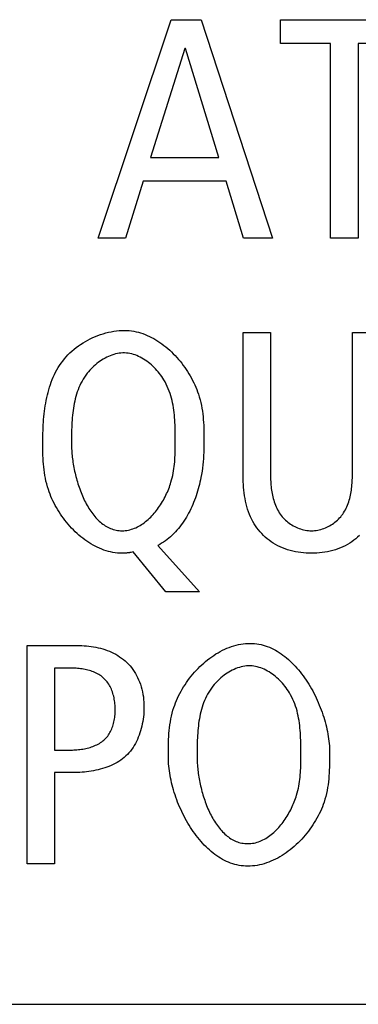
# Model space of a CAD drawing. Units: millimetres. Extents: x -432 to 1780, y -184 to 1119.
# Drawn here: x 1385 to 1388, y 421 to 428 of the extents above; entities that cross this region are included whole.
import ezdxf

# ---------------------------------------------------------------- set-up
doc = ezdxf.new("R2010")
doc.units = ezdxf.units.MM
doc.header["$LTSCALE"] = 65.395
doc.layers.get('0').update_dxf_attribs({"linetype": 'CONTINUOUS'})

msp = doc.modelspace()

# ---------------------------------------------------------------- linework, layer by layer
at = {"color": 7, "linetype": 'Continuous'}
for p, q in [((1385.9375, 426.6768), (1386.4642, 428.2478)), ((1386.4642, 428.2478), (1386.6802, 428.2478)), ((1386.6802, 428.2478), (1387.1932, 426.6768)), ((1387.2518, 428.0766), (1387.2518, 428.2478)), ((1387.2518, 428.2478), (1388.17, 428.2478)), ((1386.5631, 428.0407), (1386.3156, 427.2577)), ((1386.5676, 428.0407), (1386.5631, 428.0407)), ((1386.8084, 427.2577), (1386.5676, 428.0407)), ((1387.6119, 428.0766), (1387.2518, 428.0766)), ((1387.6119, 426.6768), (1387.6119, 428.0766)), ((1387.8099, 428.0766), (1387.8099, 426.6768)), ((1388.17, 428.0766), (1387.8099, 428.0766)), ((1386.3156, 427.2577), (1386.8084, 427.2577)), ((1386.2615, 427.0868), (1386.1355, 426.6768)), ((1386.8602, 427.0868), (1386.2615, 427.0868)), ((1386.9861, 426.6768), (1386.8602, 427.0868)), ((1386.1355, 426.6768), (1385.9375, 426.6768)), ((1387.1932, 426.6768), (1386.9861, 426.6768)), ((1387.8099, 426.6768), (1387.6119, 426.6768)), ((1386.9817, 425.0046), (1386.9817, 425.9971)), ((1386.9817, 425.9971), (1387.1798, 425.9971)), ((1387.1798, 425.9971), (1387.1798, 424.9756)), ((1387.7694, 424.9756), (1387.7694, 425.9971)), ((1387.7694, 425.9971), (1387.9675, 425.9971)), ((1386.4933, 425.2113), (1386.4932, 425.2627)), ((1386.4256, 424.1333), (1386.1895, 424.4193)), ((1386.3672, 424.4668), (1386.6688, 424.1333)), ((1386.6688, 424.1333), (1386.4256, 424.1333)), ((1385.4264, 422.1755), (1385.4264, 423.7464)), ((1385.4264, 423.7464), (1385.8046, 423.7464)), ((1385.6245, 423.5845), (1385.6245, 422.9947)), ((1385.7371, 423.5845), (1385.6245, 423.5845)), ((1385.6245, 422.9947), (1385.7325, 422.9947)), ((1387.3982, 422.9606), (1387.3981, 423.012)), ((1385.6245, 422.8328), (1385.6245, 422.1755)), ((1385.7573, 422.8328), (1385.6245, 422.8328)), ((1385.6245, 422.1755), (1385.4264, 422.1755)), ((1358.0453, 421.1661), (1471.2093, 421.1661))]:
    msp.add_line(p, q, dxfattribs=at)
for points in [[(1385.539, 425.1961), (1385.5391, 425.2153), (1385.5393, 425.2347), (1385.5396, 425.2541), (1385.5401, 425.2737), (1385.5407, 425.2933), (1385.5416, 425.313), (1385.5426, 425.3328), (1385.5439, 425.3526), (1385.5454, 425.3724), (1385.5471, 425.3922), (1385.5491, 425.412), (1385.5515, 425.4317), (1385.5541, 425.4514), (1385.557, 425.471), (1385.5603, 425.4906), (1385.5639, 425.51), (1385.5679, 425.5293), (1385.5722, 425.5485), (1385.577, 425.5675), (1385.5822, 425.5864), (1385.5878, 425.605), (1385.5938, 425.6235), (1385.6004, 425.6417), (1385.6073, 425.6597), (1385.6148, 425.6774), (1385.6228, 425.6949), (1385.6314, 425.712), (1385.6405, 425.7289), (1385.6501, 425.7454), (1385.6603, 425.7616), (1385.6711, 425.7774), (1385.6825, 425.7928), (1385.6946, 425.8079), (1385.7073, 425.8226), (1385.7206, 425.8368), (1385.7346, 425.8507), (1385.749, 425.864), (1385.7641, 425.8769), (1385.7796, 425.8893), (1385.7955, 425.9012), (1385.8119, 425.9126), (1385.8288, 425.9234), (1385.8459, 425.9337), (1385.8635, 425.9435), (1385.8813, 425.9526), (1385.8995, 425.9612), (1385.9179, 425.9692), (1385.9365, 425.9765), (1385.9553, 425.9833), (1385.9743, 425.9893), (1385.9934, 425.9948), (1386.0127, 425.9995), (1386.032, 426.0036), (1386.0513, 426.0069), (1386.0707, 426.0095), (1386.0901, 426.0114), (1386.1094, 426.0126), (1386.1287, 426.013)], [(1386.1287, 426.013), (1386.1453, 426.0126), (1386.1619, 426.0114), (1386.1785, 426.0096), (1386.195, 426.007), (1386.2114, 426.0037), (1386.2277, 425.9997), (1386.2438, 425.9951), (1386.2599, 425.9898), (1386.2759, 425.9839), (1386.2917, 425.9773), (1386.3073, 425.9702), (1386.3228, 425.9625), (1386.3381, 425.9543), (1386.3532, 425.9455), (1386.3682, 425.9362), (1386.3829, 425.9264), (1386.3975, 425.9161), (1386.4118, 425.9054), (1386.4258, 425.8942), (1386.4396, 425.8826), (1386.4532, 425.8705), (1386.4665, 425.8581), (1386.4795, 425.8453), (1386.4922, 425.8321), (1386.5047, 425.8187), (1386.5168, 425.8048), (1386.5286, 425.7907), (1386.5401, 425.7763), (1386.5512, 425.7617), (1386.562, 425.7468), (1386.5724, 425.7316), (1386.5824, 425.7163), (1386.5921, 425.7008), (1386.6013, 425.6851), (1386.6102, 425.6692), (1386.6186, 425.6532), (1386.6267, 425.6371), (1386.6342, 425.6208), (1386.6414, 425.6045), (1386.648, 425.5882), (1386.6542, 425.5717), (1386.6599, 425.5553), (1386.6663, 425.5349), (1386.672, 425.5146), (1386.6771, 425.4942), (1386.6815, 425.4738), (1386.6853, 425.4533), (1386.6886, 425.4329), (1386.6913, 425.4124), (1386.6936, 425.392), (1386.6955, 425.3715), (1386.697, 425.351), (1386.6981, 425.3304), (1386.699, 425.3099), (1386.6996, 425.2893), (1386.6999, 425.2687), (1386.7001, 425.2481), (1386.7002, 425.2275)], [(1386.4932, 425.2627), (1386.4931, 425.2804), (1386.4928, 425.2981), (1386.4923, 425.3158), (1386.4917, 425.3336), (1386.4909, 425.3514), (1386.4899, 425.3691), (1386.4886, 425.3868), (1386.4871, 425.4045), (1386.4852, 425.4222), (1386.483, 425.4398), (1386.4804, 425.4573), (1386.4774, 425.4748), (1386.474, 425.4921), (1386.4702, 425.5094), (1386.4659, 425.5265), (1386.461, 425.5435), (1386.4556, 425.5604), (1386.4497, 425.5771), (1386.4432, 425.5937), (1386.436, 425.6101), (1386.4282, 425.6263), (1386.4198, 425.6423), (1386.4106, 425.6581), (1386.4032, 425.6698), (1386.3955, 425.6814), (1386.3874, 425.6927), (1386.3789, 425.7039), (1386.3701, 425.7149), (1386.3609, 425.7256), (1386.3514, 425.736), (1386.3416, 425.7462), (1386.3315, 425.756), (1386.3211, 425.7655), (1386.3104, 425.7746), (1386.2995, 425.7833), (1386.2884, 425.7917), (1386.277, 425.7995), (1386.2654, 425.807), (1386.2537, 425.8139), (1386.2417, 425.8203), (1386.2296, 425.8262), (1386.2174, 425.8315), (1386.205, 425.8362), (1386.1925, 425.8404), (1386.1799, 425.8439), (1386.1672, 425.8467), (1386.1544, 425.8489), (1386.1415, 425.8503), (1386.1287, 425.851), (1386.1156, 425.851), (1386.1025, 425.8502), (1386.0894, 425.8487), (1386.0763, 425.8465), (1386.0633, 425.8437), (1386.0503, 425.8401), (1386.0375, 425.836), (1386.0247, 425.8313), (1386.0121, 425.8259), (1385.9996, 425.8201), (1385.9873, 425.8137), (1385.9751, 425.8068), (1385.9632, 425.7994), (1385.9515, 425.7916), (1385.94, 425.7834), (1385.9289, 425.7747), (1385.918, 425.7657), (1385.9074, 425.7563), (1385.8971, 425.7466), (1385.8872, 425.7366), (1385.8776, 425.7264), (1385.8685, 425.7158), (1385.8597, 425.7051), (1385.8493, 425.6912), (1385.8395, 425.677), (1385.8303, 425.6625), (1385.8218, 425.6478), (1385.8138, 425.6328), (1385.8064, 425.6175), (1385.7996, 425.602), (1385.7934, 425.5862), (1385.7876, 425.5703), (1385.7823, 425.5542), (1385.7775, 425.5379), (1385.7731, 425.5214), (1385.7692, 425.5048), (1385.7656, 425.488), (1385.7625, 425.4711), (1385.7597, 425.4541), (1385.7572, 425.437), (1385.7551, 425.4199), (1385.7532, 425.4026), (1385.7516, 425.3854), (1385.7503, 425.3681), (1385.7492, 425.3507), (1385.7483, 425.3334), (1385.7476, 425.3161), (1385.7471, 425.2987), (1385.7467, 425.2815), (1385.7464, 425.2642), (1385.7462, 425.2471), (1385.7461, 425.23), (1385.7461, 425.1961)], [(1386.1106, 424.4103), (1386.0939, 424.4107), (1386.0773, 424.4118), (1386.0607, 424.4137), (1386.0442, 424.4163), (1386.0278, 424.4196), (1386.0115, 424.4236), (1385.9954, 424.4282), (1385.9793, 424.4335), (1385.9633, 424.4394), (1385.9475, 424.446), (1385.9319, 424.4531), (1385.9164, 424.4608), (1385.9011, 424.469), (1385.8859, 424.4778), (1385.871, 424.4871), (1385.8563, 424.4969), (1385.8417, 424.5072), (1385.8274, 424.518), (1385.8134, 424.5292), (1385.7996, 424.5408), (1385.786, 424.5529), (1385.7727, 424.5653), (1385.7597, 424.5781), (1385.747, 424.5913), (1385.7345, 424.6048), (1385.7224, 424.6186), (1385.7106, 424.6327), (1385.6991, 424.6471), (1385.688, 424.6618), (1385.6772, 424.6767), (1385.6668, 424.6918), (1385.6568, 424.7072), (1385.6471, 424.7227), (1385.6379, 424.7384), (1385.629, 424.7543), (1385.6206, 424.7703), (1385.6126, 424.7865), (1385.605, 424.8027), (1385.5979, 424.819), (1385.5912, 424.8354), (1385.585, 424.8518), (1385.5793, 424.8683), (1385.5729, 424.8886), (1385.5672, 424.909), (1385.5622, 424.9294), (1385.5578, 424.9498), (1385.5539, 424.9702), (1385.5507, 424.9907), (1385.5479, 425.0111), (1385.5456, 425.0316), (1385.5437, 425.0521), (1385.5422, 425.0726), (1385.5411, 425.0932), (1385.5402, 425.1137), (1385.5396, 425.1343), (1385.5393, 425.1549), (1385.5391, 425.1755), (1385.539, 425.1961)], [(1385.7461, 425.1961), (1385.7462, 425.1849), (1385.7464, 425.1735), (1385.7469, 425.1619), (1385.7475, 425.1502), (1385.7483, 425.1383), (1385.7492, 425.1262), (1385.7504, 425.114), (1385.7517, 425.1017), (1385.7532, 425.0893), (1385.7548, 425.0768), (1385.7567, 425.0642), (1385.7587, 425.0515), (1385.7609, 425.0388), (1385.7632, 425.026), (1385.7658, 425.0131), (1385.7685, 425.0003), (1385.7713, 424.9874), (1385.7744, 424.9745), (1385.7776, 424.9616), (1385.781, 424.9487), (1385.7846, 424.9359), (1385.7883, 424.9231), (1385.7922, 424.9103), (1385.7963, 424.8976), (1385.8006, 424.885), (1385.805, 424.8725), (1385.8096, 424.86), (1385.8144, 424.8477), (1385.8193, 424.8355), (1385.8245, 424.8234), (1385.8297, 424.8115), (1385.8352, 424.7997), (1385.8408, 424.7881), (1385.8466, 424.7766), (1385.8526, 424.7654), (1385.8588, 424.7543), (1385.8651, 424.7435), (1385.8716, 424.7329), (1385.8782, 424.7225), (1385.885, 424.7123), (1385.892, 424.7024), (1385.8992, 424.6928), (1385.9065, 424.6835), (1385.914, 424.6745), (1385.9217, 424.6657), (1385.9296, 424.6573), (1385.9376, 424.6492), (1385.9458, 424.6414), (1385.9541, 424.634), (1385.9626, 424.627), (1385.9713, 424.6203), (1385.9802, 424.614), (1385.9892, 424.6081), (1385.9984, 424.6026), (1386.0078, 424.5975), (1386.0173, 424.5929), (1386.027, 424.5886), (1386.0368, 424.5849), (1386.0469, 424.5816), (1386.0571, 424.5788), (1386.0674, 424.5765), (1386.078, 424.5746), (1386.0887, 424.5733), (1386.0995, 424.5725), (1386.1106, 424.5722)], [(1386.1106, 424.5722), (1386.122, 424.5725), (1386.1334, 424.5734), (1386.1447, 424.5748), (1386.1559, 424.5768), (1386.1669, 424.5793), (1386.1779, 424.5823), (1386.1887, 424.5858), (1386.1994, 424.5898), (1386.2099, 424.5942), (1386.2204, 424.5991), (1386.2307, 424.6045), (1386.2408, 424.6103), (1386.2508, 424.6165), (1386.2607, 424.623), (1386.2704, 424.63), (1386.2799, 424.6374), (1386.2893, 424.6451), (1386.2985, 424.6531), (1386.3076, 424.6614), (1386.3164, 424.6701), (1386.3251, 424.6791), (1386.3336, 424.6883), (1386.342, 424.6978), (1386.3501, 424.7076), (1386.358, 424.7175), (1386.3658, 424.7278), (1386.3733, 424.7382), (1386.3806, 424.7488), (1386.3877, 424.7596), (1386.3946, 424.7705), (1386.4013, 424.7816), (1386.4077, 424.7928), (1386.414, 424.8042), (1386.4199, 424.8157), (1386.4257, 424.8272), (1386.4312, 424.8388), (1386.4365, 424.8505), (1386.4415, 424.8622), (1386.4462, 424.874), (1386.4507, 424.8858), (1386.455, 424.8975), (1386.4589, 424.9093), (1386.4626, 424.921), (1386.4674, 424.9375), (1386.4716, 424.9538), (1386.4753, 424.9701), (1386.4786, 424.9864), (1386.4815, 425.0026), (1386.4839, 425.0187), (1386.486, 425.0348), (1386.4878, 425.0509), (1386.4892, 425.0669), (1386.4904, 425.0829), (1386.4913, 425.0989), (1386.492, 425.1149), (1386.4926, 425.1309), (1386.4929, 425.147), (1386.4931, 425.163), (1386.4933, 425.1791), (1386.4933, 425.2113)], [(1386.7002, 425.2275), (1386.7001, 425.2047), (1386.6998, 425.182), (1386.6993, 425.1593), (1386.6985, 425.1366), (1386.6974, 425.114), (1386.696, 425.0913), (1386.6941, 425.0686), (1386.6919, 425.0459), (1386.6893, 425.0232), (1386.6861, 425.0003), (1386.6825, 424.9774), (1386.6783, 424.9544), (1386.675, 424.9382), (1386.6714, 424.9218), (1386.6675, 424.9055), (1386.6633, 424.8892), (1386.6588, 424.8729), (1386.6541, 424.8566), (1386.649, 424.8403), (1386.6436, 424.8241), (1386.638, 424.808), (1386.632, 424.792), (1386.6258, 424.7761), (1386.6192, 424.7603), (1386.6123, 424.7447), (1386.6052, 424.7293), (1386.5977, 424.714), (1386.5899, 424.6989), (1386.5818, 424.6841), (1386.5734, 424.6695), (1386.5647, 424.6551), (1386.5556, 424.6411), (1386.5463, 424.6273), (1386.5366, 424.6138), (1386.5266, 424.6006), (1386.5163, 424.5878), (1386.5057, 424.5753), (1386.4947, 424.5632), (1386.4835, 424.5515), (1386.4719, 424.5403), (1386.4599, 424.5294), (1386.4477, 424.519), (1386.4351, 424.509), (1386.4222, 424.4996), (1386.409, 424.4906), (1386.3954, 424.4821), (1386.3815, 424.4742), (1386.3672, 424.4668)], [(1387.82, 424.5384), (1387.807, 424.5261), (1387.7934, 424.5144), (1387.7795, 424.5032), (1387.7651, 424.4927), (1387.7503, 424.4828), (1387.7339, 424.473), (1387.7172, 424.4639), (1387.7, 424.4556), (1387.6825, 424.4481), (1387.6647, 424.4413), (1387.6465, 424.4352), (1387.6281, 424.4298), (1387.6094, 424.4251), (1387.5906, 424.4211), (1387.5715, 424.4177), (1387.5523, 424.415), (1387.533, 424.4129), (1387.5136, 424.4115), (1387.4942, 424.4106), (1387.4747, 424.4103), (1387.4551, 424.4106), (1387.4357, 424.4115), (1387.4163, 424.4129), (1387.3969, 424.415), (1387.3777, 424.4177), (1387.3587, 424.4211), (1387.3398, 424.4251), (1387.3211, 424.4298), (1387.3027, 424.4352), (1387.2846, 424.4413), (1387.2667, 424.4481), (1387.2492, 424.4556), (1387.232, 424.4639), (1387.2152, 424.473), (1387.1989, 424.4828), (1387.1841, 424.4927), (1387.1697, 424.5032), (1387.1557, 424.5144), (1387.1422, 424.5261), (1387.1292, 424.5384), (1387.1166, 424.5513), (1387.1046, 424.5646), (1387.0931, 424.5785), (1387.0822, 424.5927), (1387.0719, 424.6074), (1387.0622, 424.6224), (1387.0531, 424.6378), (1387.0447, 424.6535), (1387.0361, 424.6714), (1387.0282, 424.6897), (1387.0212, 424.7083), (1387.0148, 424.7271), (1387.0092, 424.7462), (1387.0042, 424.7655), (1386.9998, 424.7849), (1386.996, 424.8046), (1386.9928, 424.8244), (1386.9901, 424.8443), (1386.9878, 424.8643), (1386.9859, 424.8844), (1386.9845, 424.9045), (1386.9834, 424.9246), (1386.9826, 424.9447), (1386.982, 424.9647), (1386.9817, 424.9847), (1386.9817, 425.0046)], [(1387.1798, 424.9756), (1387.1798, 424.9634), (1387.18, 424.9512), (1387.1804, 424.9388), (1387.181, 424.9264), (1387.1817, 424.9139), (1387.1826, 424.9015), (1387.1838, 424.889), (1387.1851, 424.8766), (1387.1868, 424.8641), (1387.1886, 424.8517), (1387.1908, 424.8394), (1387.1932, 424.8271), (1387.196, 424.815), (1387.199, 424.8029), (1387.2024, 424.791), (1387.2061, 424.7792), (1387.2101, 424.7675), (1387.2146, 424.7561), (1387.2194, 424.7448), (1387.2246, 424.7337), (1387.2302, 424.7228), (1387.2363, 424.7122), (1387.2428, 424.7018), (1387.2497, 424.6917), (1387.2571, 424.6818), (1387.2643, 424.6731), (1387.2718, 424.6647), (1387.2797, 424.6565), (1387.288, 424.6486), (1387.2965, 424.641), (1387.3054, 424.6338), (1387.3146, 424.6268), (1387.324, 424.6203), (1387.3337, 424.614), (1387.3437, 424.6082), (1387.3538, 424.6027), (1387.3642, 424.5977), (1387.3747, 424.593), (1387.3854, 424.5888), (1387.3962, 424.585), (1387.4072, 424.5817), (1387.4183, 424.5789), (1387.4295, 424.5765), (1387.4407, 424.5747), (1387.452, 424.5733), (1387.4633, 424.5725), (1387.4747, 424.5722), (1387.486, 424.5725), (1387.4973, 424.5733), (1387.5086, 424.5747), (1387.5198, 424.5765), (1387.531, 424.5789), (1387.5421, 424.5817), (1387.553, 424.5851), (1387.5638, 424.5888), (1387.5745, 424.593), (1387.5851, 424.5977), (1387.5954, 424.6028), (1387.6055, 424.6082), (1387.6155, 424.6141), (1387.6252, 424.6203), (1387.6346, 424.6269), (1387.6438, 424.6338), (1387.6526, 424.6411), (1387.6612, 424.6486), (1387.6695, 424.6565), (1387.6773, 424.6647), (1387.6849, 424.6731), (1387.692, 424.6818), (1387.6994, 424.6917), (1387.7064, 424.7018), (1387.7129, 424.7122), (1387.7189, 424.7228), (1387.7245, 424.7337), (1387.7298, 424.7448), (1387.7346, 424.7561), (1387.739, 424.7675), (1387.7431, 424.7792), (1387.7468, 424.791), (1387.7502, 424.8029), (1387.7532, 424.815), (1387.7559, 424.8271), (1387.7584, 424.8394), (1387.7605, 424.8517), (1387.7624, 424.8641), (1387.764, 424.8766), (1387.7654, 424.889), (1387.7665, 424.9015), (1387.7675, 424.9139), (1387.7682, 424.9264), (1387.7687, 424.9388), (1387.7691, 424.9512), (1387.7693, 424.9634), (1387.7694, 424.9756)], [(1386.1895, 424.4193), (1386.1741, 424.4164), (1386.1703, 424.4157), (1386.1665, 424.415), (1386.1626, 424.4144), (1386.1588, 424.4138), (1386.1549, 424.4132), (1386.151, 424.4127), (1386.147, 424.4122), (1386.143, 424.4118), (1386.1389, 424.4114), (1386.1349, 424.4111), (1386.1308, 424.4109), (1386.1268, 424.4107), (1386.1227, 424.4105), (1386.1187, 424.4104), (1386.1146, 424.4103), (1386.1106, 424.4103)], [(1385.8046, 423.7464), (1385.8211, 423.7462), (1385.8377, 423.7455), (1385.8544, 423.7443), (1385.8711, 423.7427), (1385.8879, 423.7405), (1385.9046, 423.7379), (1385.9213, 423.7347), (1385.9379, 423.7311), (1385.9544, 423.727), (1385.9708, 423.7223), (1385.987, 423.7172), (1386.0029, 423.7115), (1386.0187, 423.7053), (1386.0342, 423.6985), (1386.0494, 423.6912), (1386.0642, 423.6834), (1386.0787, 423.6751), (1386.0928, 423.6661), (1386.1064, 423.6567), (1386.1196, 423.6466), (1386.1323, 423.636), (1386.1445, 423.6248), (1386.1563, 423.6129), (1386.1675, 423.6004), (1386.1782, 423.5874), (1386.1882, 423.5739), (1386.1977, 423.56), (1386.2065, 423.5457), (1386.2148, 423.5311), (1386.2224, 423.5161), (1386.2294, 423.5009), (1386.2359, 423.4855), (1386.2423, 423.4679), (1386.2481, 423.45), (1386.253, 423.432), (1386.2572, 423.4138), (1386.2607, 423.3953), (1386.2636, 423.3767), (1386.2657, 423.3579), (1386.2672, 423.339), (1386.268, 423.3199), (1386.2682, 423.3006), (1386.2679, 423.2839), (1386.2671, 423.2671), (1386.2659, 423.2503), (1386.2642, 423.2335), (1386.262, 423.2166), (1386.2594, 423.1999), (1386.2562, 423.1832), (1386.2526, 423.1666), (1386.2486, 423.1502), (1386.244, 423.1339), (1386.2389, 423.1178), (1386.2333, 423.102), (1386.2272, 423.0864), (1386.2207, 423.0712), (1386.2136, 423.0562), (1386.2059, 423.0416), (1386.1978, 423.0274), (1386.1891, 423.0136), (1386.1799, 423.0003), (1386.1702, 422.9874), (1386.1599, 422.9751), (1386.149, 422.9632), (1386.1377, 422.952), (1386.1259, 422.9415), (1386.1136, 422.9316), (1386.1009, 422.9222), (1386.0877, 422.9134), (1386.0741, 422.9051), (1386.0601, 422.8973), (1386.0457, 422.89), (1386.031, 422.8833), (1386.016, 422.877), (1386.0007, 422.8712), (1385.9851, 422.8658), (1385.9694, 422.861), (1385.9534, 422.8565), (1385.9373, 422.8525), (1385.921, 422.8489), (1385.9046, 422.8456), (1385.8882, 422.8428), (1385.8717, 422.8404), (1385.8552, 422.8383), (1385.8387, 422.8366), (1385.8222, 422.8352), (1385.8058, 422.8341), (1385.7895, 422.8334), (1385.7733, 422.8329), (1385.7573, 422.8328)], [(1386.4437, 422.9451), (1386.4438, 422.9873), (1386.444, 423.0084), (1386.4443, 423.0295), (1386.4449, 423.0506), (1386.4456, 423.0716), (1386.4467, 423.0927), (1386.4481, 423.1137), (1386.4499, 423.1347), (1386.4521, 423.1557), (1386.4548, 423.1767), (1386.4581, 423.1976), (1386.4619, 423.2185), (1386.4663, 423.2393), (1386.4713, 423.2602), (1386.4771, 423.281), (1386.4836, 423.3017), (1386.4895, 423.3184), (1386.4959, 423.3351), (1386.5027, 423.3518), (1386.5101, 423.3683), (1386.5179, 423.3848), (1386.5262, 423.4011), (1386.535, 423.4173), (1386.5442, 423.4333), (1386.5538, 423.4492), (1386.5638, 423.4649), (1386.5743, 423.4804), (1386.5851, 423.4956), (1386.5963, 423.5106), (1386.6079, 423.5254), (1386.6198, 423.5399), (1386.6321, 423.5541), (1386.6447, 423.5679), (1386.6576, 423.5815), (1386.6709, 423.5947), (1386.6844, 423.6075), (1386.6982, 423.62), (1386.7123, 423.632), (1386.7267, 423.6437), (1386.7413, 423.6549), (1386.7562, 423.6656), (1386.7712, 423.6759), (1386.7865, 423.6857), (1386.802, 423.695), (1386.8177, 423.7038), (1386.8335, 423.712), (1386.8496, 423.7197), (1386.8657, 423.7268), (1386.882, 423.7333), (1386.8985, 423.7392), (1386.9151, 423.7445), (1386.9317, 423.7491), (1386.9485, 423.753), (1386.9653, 423.7563), (1386.9823, 423.7589), (1386.9992, 423.7608), (1387.0163, 423.7619), (1387.0333, 423.7623)], [(1387.0333, 423.7623), (1387.0492, 423.7619), (1387.0649, 423.7608), (1387.0805, 423.759), (1387.096, 423.7565), (1387.1113, 423.7533), (1387.1265, 423.7495), (1387.1416, 423.7449), (1387.1564, 423.7398), (1387.1712, 423.7341), (1387.1857, 423.7277), (1387.2001, 423.7208), (1387.2143, 423.7132), (1387.2284, 423.7052), (1387.2422, 423.6966), (1387.2559, 423.6874), (1387.2694, 423.6778), (1387.2827, 423.6677), (1387.2958, 423.6571), (1387.3086, 423.646), (1387.3213, 423.6345), (1387.3338, 423.6226), (1387.346, 423.6103), (1387.358, 423.5975), (1387.3698, 423.5844), (1387.3814, 423.5709), (1387.3927, 423.5571), (1387.4038, 423.5429), (1387.4146, 423.5285), (1387.4252, 423.5137), (1387.4356, 423.4986), (1387.4456, 423.4833), (1387.4555, 423.4677), (1387.465, 423.4519), (1387.4743, 423.4358), (1387.4833, 423.4196), (1387.492, 423.4031), (1387.5004, 423.3865), (1387.5085, 423.3697), (1387.5164, 423.3528), (1387.5239, 423.3358), (1387.5312, 423.3186), (1387.5381, 423.3014), (1387.5447, 423.2841), (1387.551, 423.2667), (1387.557, 423.2492), (1387.5626, 423.2318), (1387.568, 423.2143), (1387.5729, 423.1968), (1387.5776, 423.1793), (1387.5819, 423.1619), (1387.5858, 423.1445), (1387.5894, 423.1272), (1387.5926, 423.11), (1387.5955, 423.0928), (1387.598, 423.0758), (1387.6002, 423.0589), (1387.6019, 423.0421), (1387.6033, 423.0255), (1387.6043, 423.0091), (1387.6049, 422.9928), (1387.6051, 422.9768)], [(1385.7325, 422.9947), (1385.7428, 422.9948), (1385.7532, 422.995), (1385.7637, 422.9955), (1385.7743, 422.9961), (1385.785, 422.9969), (1385.7957, 422.9979), (1385.8064, 422.9991), (1385.8171, 423.0006), (1385.8278, 423.0022), (1385.8385, 423.0041), (1385.8491, 423.0063), (1385.8596, 423.0086), (1385.87, 423.0113), (1385.8803, 423.0142), (1385.8904, 423.0174), (1385.9004, 423.0209), (1385.9102, 423.0246), (1385.9198, 423.0287), (1385.9292, 423.0331), (1385.9384, 423.0378), (1385.9473, 423.0428), (1385.9559, 423.0481), (1385.9642, 423.0538), (1385.9722, 423.0599), (1385.9799, 423.0662), (1385.9872, 423.073), (1385.994, 423.08), (1386.0005, 423.0874), (1386.0066, 423.0951), (1386.0124, 423.1032), (1386.0179, 423.1115), (1386.0229, 423.1201), (1386.0277, 423.129), (1386.0321, 423.1381), (1386.0362, 423.1475), (1386.0399, 423.157), (1386.0434, 423.1668), (1386.0465, 423.1768), (1386.0493, 423.1869), (1386.0518, 423.1972), (1386.0539, 423.2076), (1386.0558, 423.2182), (1386.0574, 423.2288), (1386.0587, 423.2396), (1386.0597, 423.2504), (1386.0605, 423.2612), (1386.0609, 423.2721), (1386.0611, 423.2831), (1386.061, 423.2942), (1386.0607, 423.3053), (1386.06, 423.3164), (1386.0591, 423.3274), (1386.0579, 423.3384), (1386.0563, 423.3493), (1386.0545, 423.3602), (1386.0524, 423.3709), (1386.05, 423.3815), (1386.0473, 423.3919), (1386.0442, 423.4023), (1386.0409, 423.4124), (1386.0372, 423.4223), (1386.0332, 423.4321), (1386.0289, 423.4416), (1386.0243, 423.4509), (1386.0193, 423.4599), (1386.014, 423.4687), (1386.0084, 423.4772), (1386.0024, 423.4854), (1385.9961, 423.4932), (1385.9895, 423.5008), (1385.9824, 423.508), (1385.9751, 423.5148), (1385.9674, 423.5213), (1385.9593, 423.5274), (1385.9509, 423.5331), (1385.9422, 423.5384), (1385.9332, 423.5435), (1385.924, 423.5482), (1385.9146, 423.5525), (1385.9049, 423.5565), (1385.895, 423.5603), (1385.885, 423.5637), (1385.8748, 423.5668), (1385.8644, 423.5696), (1385.854, 423.5722), (1385.8434, 423.5745), (1385.8328, 423.5765), (1385.8221, 423.5783), (1385.8114, 423.5798), (1385.8007, 423.5811), (1385.7899, 423.5822), (1385.7792, 423.583), (1385.7686, 423.5837), (1385.758, 423.5842), (1385.7475, 423.5844), (1385.7371, 423.5845)], [(1387.3981, 423.012), (1387.3979, 423.0297), (1387.3976, 423.0474), (1387.3972, 423.0652), (1387.3966, 423.0829), (1387.3958, 423.1007), (1387.3948, 423.1184), (1387.3935, 423.1362), (1387.3919, 423.1539), (1387.3901, 423.1715), (1387.3878, 423.1891), (1387.3853, 423.2066), (1387.3823, 423.2241), (1387.3789, 423.2415), (1387.375, 423.2587), (1387.3707, 423.2758), (1387.3659, 423.2929), (1387.3605, 423.3097), (1387.3545, 423.3265), (1387.348, 423.343), (1387.3409, 423.3594), (1387.3331, 423.3756), (1387.3246, 423.3916), (1387.3154, 423.4074), (1387.3081, 423.4191), (1387.3003, 423.4307), (1387.2922, 423.442), (1387.2837, 423.4532), (1387.2749, 423.4642), (1387.2657, 423.4749), (1387.2562, 423.4853), (1387.2464, 423.4955), (1387.2362, 423.5053), (1387.2258, 423.5148), (1387.2152, 423.5239), (1387.2043, 423.5327), (1387.1931, 423.541), (1387.1818, 423.5489), (1387.1702, 423.5563), (1387.1584, 423.5632), (1387.1465, 423.5696), (1387.1344, 423.5755), (1387.1221, 423.5808), (1387.1097, 423.5856), (1387.0972, 423.5897), (1387.0846, 423.5932), (1387.0719, 423.596), (1387.0591, 423.5982), (1387.0462, 423.5996), (1387.0333, 423.6004), (1387.0203, 423.6003), (1387.0072, 423.5995), (1386.9941, 423.598), (1386.981, 423.5958), (1386.968, 423.593), (1386.955, 423.5894), (1386.9421, 423.5853), (1386.9294, 423.5805), (1386.9167, 423.5752), (1386.9043, 423.5694), (1386.8919, 423.563), (1386.8798, 423.5561), (1386.8679, 423.5487), (1386.8562, 423.5409), (1386.8447, 423.5326), (1386.8335, 423.524), (1386.8226, 423.515), (1386.812, 423.5056), (1386.8018, 423.4959), (1386.7919, 423.4859), (1386.7823, 423.4756), (1386.7732, 423.4651), (1386.7644, 423.4544), (1386.7539, 423.4405), (1386.7441, 423.4263), (1386.735, 423.4118), (1386.7264, 423.397), (1386.7185, 423.382), (1386.7111, 423.3667), (1386.7043, 423.3512), (1386.698, 423.3354), (1386.6922, 423.3195), (1386.687, 423.3034), (1386.6822, 423.287), (1386.6778, 423.2705), (1386.6738, 423.2539), (1386.6703, 423.2371), (1386.6671, 423.2202), (1386.6643, 423.2032), (1386.6619, 423.1861), (1386.6597, 423.169), (1386.6579, 423.1517), (1386.6563, 423.1345), (1386.655, 423.1171), (1386.6539, 423.0998), (1386.653, 423.0824), (1386.6523, 423.0651), (1386.6518, 423.0478), (1386.6514, 423.0305), (1386.6511, 423.0133), (1386.6509, 422.9961), (1386.6508, 422.979), (1386.6508, 422.9451)], [(1387.0154, 422.1596), (1386.9996, 422.16), (1386.9838, 422.1611), (1386.9682, 422.1629), (1386.9527, 422.1654), (1386.9374, 422.1686), (1386.9222, 422.1724), (1386.9072, 422.177), (1386.8923, 422.1821), (1386.8776, 422.1878), (1386.863, 422.1942), (1386.8487, 422.2011), (1386.8344, 422.2087), (1386.8204, 422.2167), (1386.8065, 422.2253), (1386.7929, 422.2344), (1386.7794, 422.2441), (1386.7661, 422.2542), (1386.753, 422.2648), (1386.7401, 422.2759), (1386.7275, 422.2874), (1386.715, 422.2993), (1386.7027, 422.3116), (1386.6907, 422.3244), (1386.6789, 422.3375), (1386.6674, 422.351), (1386.656, 422.3648), (1386.645, 422.379), (1386.6341, 422.3934), (1386.6235, 422.4082), (1386.6132, 422.4233), (1386.6031, 422.4386), (1386.5933, 422.4542), (1386.5838, 422.47), (1386.5745, 422.4861), (1386.5655, 422.5023), (1386.5568, 422.5188), (1386.5484, 422.5354), (1386.5402, 422.5522), (1386.5324, 422.5691), (1386.5248, 422.5861), (1386.5176, 422.6033), (1386.5107, 422.6205), (1386.504, 422.6378), (1386.4977, 422.6552), (1386.4918, 422.6727), (1386.4861, 422.6901), (1386.4808, 422.7076), (1386.4758, 422.7251), (1386.4712, 422.7425), (1386.4669, 422.76), (1386.4629, 422.7774), (1386.4593, 422.7947), (1386.4561, 422.8119), (1386.4532, 422.8291), (1386.4507, 422.8461), (1386.4486, 422.863), (1386.4469, 422.8798), (1386.4455, 422.8964), (1386.4445, 422.9128), (1386.4439, 422.9291), (1386.4437, 422.9451)], [(1386.6508, 422.9451), (1386.6508, 422.9339), (1386.6511, 422.9225), (1386.6516, 422.9109), (1386.6522, 422.8992), (1386.653, 422.8873), (1386.6539, 422.8752), (1386.6551, 422.863), (1386.6564, 422.8507), (1386.6579, 422.8383), (1386.6595, 422.8258), (1386.6614, 422.8132), (1386.6634, 422.8005), (1386.6656, 422.7878), (1386.6679, 422.775), (1386.6705, 422.7622), (1386.6732, 422.7493), (1386.6761, 422.7364), (1386.6791, 422.7235), (1386.6823, 422.7107), (1386.6857, 422.6978), (1386.6893, 422.685), (1386.6931, 422.6722), (1386.697, 422.6594), (1386.7011, 422.6467), (1386.7053, 422.6341), (1386.7098, 422.6216), (1386.7144, 422.6092), (1386.7192, 422.5968), (1386.7241, 422.5846), (1386.7292, 422.5726), (1386.7345, 422.5606), (1386.74, 422.5489), (1386.7456, 422.5372), (1386.7514, 422.5258), (1386.7574, 422.5146), (1386.7636, 422.5035), (1386.7699, 422.4927), (1386.7764, 422.4821), (1386.783, 422.4717), (1386.7899, 422.4616), (1386.7969, 422.4517), (1386.804, 422.4421), (1386.8114, 422.4327), (1386.8189, 422.4237), (1386.8266, 422.415), (1386.8344, 422.4065), (1386.8424, 422.3985), (1386.8506, 422.3907), (1386.859, 422.3833), (1386.8675, 422.3762), (1386.8762, 422.3696), (1386.885, 422.3633), (1386.8941, 422.3574), (1386.9033, 422.3519), (1386.9126, 422.3468), (1386.9221, 422.3422), (1386.9318, 422.338), (1386.9417, 422.3342), (1386.9517, 422.3309), (1386.9619, 422.3281), (1386.9723, 422.3258), (1386.9828, 422.3239), (1386.9935, 422.3226), (1387.0044, 422.3218), (1387.0154, 422.3215)], [(1387.6051, 422.9768), (1387.605, 422.9346), (1387.6048, 422.9135), (1387.6044, 422.8924), (1387.6039, 422.8713), (1387.6031, 422.8503), (1387.6021, 422.8292), (1387.6007, 422.8082), (1387.5989, 422.7872), (1387.5966, 422.7662), (1387.5939, 422.7452), (1387.5907, 422.7243), (1387.5869, 422.7034), (1387.5825, 422.6825), (1387.5775, 422.6617), (1387.5717, 422.6409), (1387.5651, 422.6202), (1387.5593, 422.6035), (1387.5529, 422.5868), (1387.5461, 422.5701), (1387.5387, 422.5536), (1387.5309, 422.5371), (1387.5226, 422.5208), (1387.5138, 422.5046), (1387.5046, 422.4886), (1387.495, 422.4727), (1387.485, 422.457), (1387.4745, 422.4415), (1387.4637, 422.4263), (1387.4525, 422.4113), (1387.4409, 422.3965), (1387.429, 422.382), (1387.4167, 422.3678), (1387.4041, 422.354), (1387.3911, 422.3404), (1387.3779, 422.3272), (1387.3644, 422.3144), (1387.3505, 422.3019), (1387.3364, 422.2899), (1387.3221, 422.2782), (1387.3075, 422.267), (1387.2926, 422.2563), (1387.2775, 422.246), (1387.2623, 422.2362), (1387.2468, 422.2269), (1387.2311, 422.2181), (1387.2152, 422.2099), (1387.1992, 422.2022), (1387.183, 422.1951), (1387.1667, 422.1886), (1387.1503, 422.1827), (1387.1337, 422.1774), (1387.117, 422.1728), (1387.1003, 422.1689), (1387.0834, 422.1656), (1387.0665, 422.163), (1387.0495, 422.1611), (1387.0325, 422.16), (1387.0154, 422.1596)], [(1387.0154, 422.3215), (1387.0269, 422.3218), (1387.0383, 422.3227), (1387.0496, 422.3241), (1387.0607, 422.3261), (1387.0718, 422.3286), (1387.0827, 422.3316), (1387.0935, 422.3351), (1387.1042, 422.3391), (1387.1148, 422.3435), (1387.1252, 422.3484), (1387.1355, 422.3538), (1387.1457, 422.3596), (1387.1557, 422.3658), (1387.1655, 422.3724), (1387.1752, 422.3793), (1387.1848, 422.3867), (1387.1942, 422.3944), (1387.2034, 422.4024), (1387.2124, 422.4108), (1387.2213, 422.4194), (1387.23, 422.4284), (1387.2385, 422.4376), (1387.2468, 422.4471), (1387.255, 422.4569), (1387.2629, 422.4669), (1387.2706, 422.4771), (1387.2782, 422.4875), (1387.2855, 422.4981), (1387.2926, 422.5089), (1387.2995, 422.5198), (1387.3062, 422.5309), (1387.3126, 422.5422), (1387.3188, 422.5535), (1387.3248, 422.565), (1387.3306, 422.5765), (1387.3361, 422.5881), (1387.3413, 422.5998), (1387.3463, 422.6115), (1387.3511, 422.6233), (1387.3556, 422.6351), (1387.3598, 422.6469), (1387.3638, 422.6586), (1387.3675, 422.6704), (1387.3722, 422.6868), (1387.3765, 422.7032), (1387.3802, 422.7195), (1387.3835, 422.7357), (1387.3863, 422.7519), (1387.3888, 422.768), (1387.3909, 422.7841), (1387.3927, 422.8002), (1387.3941, 422.8162), (1387.3953, 422.8322), (1387.3962, 422.8482), (1387.3969, 422.8642), (1387.3974, 422.8803), (1387.3978, 422.8963), (1387.398, 422.9123), (1387.3981, 422.9284), (1387.3982, 422.9606)]]:
    msp.add_lwpolyline(points, dxfattribs=at)

doc.saveas('drawing.dxf')
